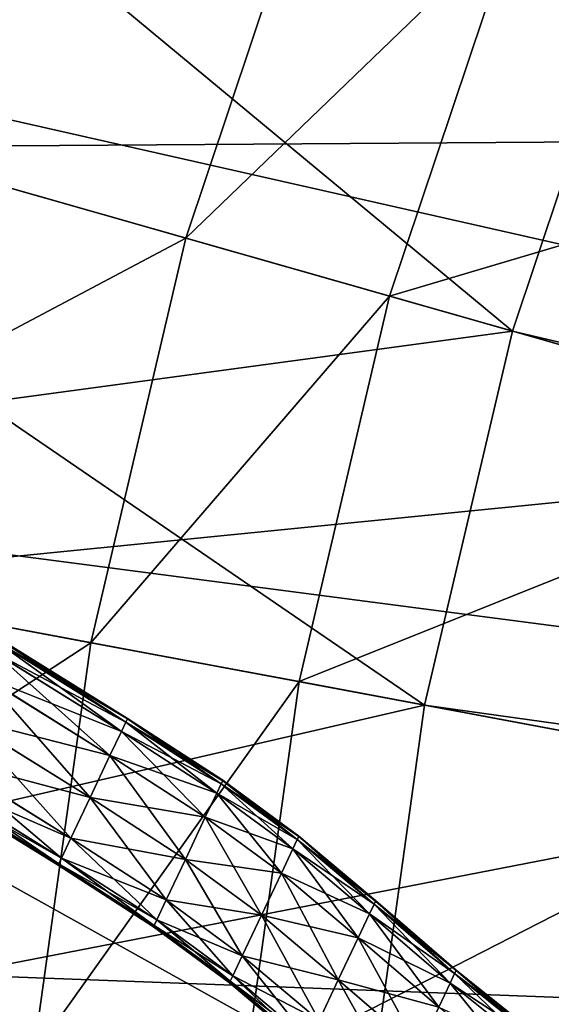
# Model space of a CAD drawing. Extents: x -1.37 to 1.48, y -1.41 to 1.44.
# Drawn here: x -0.74 to -0.64, y 0.1 to 0.27 of the extents above; entities that cross this region are included whole.
import ezdxf

# ---------------------------------------------------------------- set-up
doc = ezdxf.new("R2010")
doc.units = 0
doc.header["$MEASUREMENT"] = 0
doc.layers.get('0').update_dxf_attribs({"linetype": 'CONTINUOUS'})

msp = doc.modelspace()

# ---------------------------------------------------------------- linework, layer by layer
for points in [[(-0.83074, 0.56768, 0.05605), (-0.77618, 0.64733, 0.05605), (-0.25433, 0.25324, 0.05605)], [(-0.77618, 0.64733, 0.05605), (-0.23124, 0.28104, 0.05605), (-0.25433, 0.25324, 0.05605)], [(-0.87772, 0.48335, 0.05605), (-0.83074, 0.56768, 0.05605), (-0.27475, 0.22343, 0.05605)], [(-0.83074, 0.56768, 0.05605), (-0.25433, 0.25324, 0.05605), (-0.27475, 0.22343, 0.05605)], [(-0.91671, 0.39503, 0.05605), (-0.87772, 0.48335, 0.05605), (-0.29234, 0.19186, 0.05605)], [(-0.87772, 0.48335, 0.05605), (-0.27475, 0.22343, 0.05605), (-0.29234, 0.19186, 0.05605)], [(-0.94739, 0.3035, 0.05605), (-0.91671, 0.39503, 0.05605), (-0.30693, 0.1588, 0.05605)], [(-0.91671, 0.39503, 0.05605), (-0.29234, 0.19186, 0.05605), (-0.30693, 0.1588, 0.05605)], [(-0.6517, 0.21937, 0.39565), (-0.81709, 0.35644, 0.39565), (-0.84463, 0.27426, 0.39565)], [(-0.6517, 0.21937, 0.39565), (-0.63004, 0.28398, 0.39565), (-0.81709, 0.35644, 0.39565)], [(-0.7954, 0.26025, 0.08452), (-0.76936, 0.33795, 0.08452), (-0.68623, 0.30574, 0.08452)], [(-0.76658, 0.25205, 1.00929), (-0.74142, 0.32712, 1.00929), (-0.5514, 0.25351, 1.00929)], [(-0.74142, 0.32712, 1.00929), (-0.52702, 0.30872, 1.00929), (-0.5514, 0.25351, 1.00929)], [(-0.65117, 0.29216, 0.09822), (-0.53857, 0.31447, 0.09822), (-0.56343, 0.25817, 0.09822)], [(-0.65117, 0.29216, 0.09822), (-0.56343, 0.25817, 0.09822), (-0.53857, 0.31447, 0.09822)], [(-0.65117, 0.29216, 0.09822), (-0.56343, 0.25817, 0.09822), (-0.53857, 0.31447, 0.09822)], [(-0.65117, 0.29216, 0.0892), (-0.53857, 0.31447, 0.0892), (-0.56343, 0.25817, 0.0892)], [(-0.7954, 0.26025, 0.08452), (-0.68623, 0.30574, 0.08452), (-0.70965, 0.23585, 0.08452)], [(-0.70965, 0.23585, 0.08452), (-0.68623, 0.30574, 0.08452), (-0.65117, 0.29216, 0.08452)], [(-0.96949, 0.20952, 0.05605), (-0.94739, 0.3035, 0.05605), (-0.31842, 0.12454, 0.05605)], [(-0.94739, 0.3035, 0.05605), (-0.30693, 0.1588, 0.05605), (-0.31842, 0.12454, 0.05605)], [(-0.70965, 0.23585, 0.08452), (-0.65117, 0.29216, 0.08452), (-0.67349, 0.22556, 0.08452)], [(-0.67349, 0.22556, 0.08452), (-0.65117, 0.29216, 0.08452), (-0.65117, 0.29216, 0.09822)], [(-0.67349, 0.22556, 0.08452), (-0.65117, 0.29216, 0.09822), (-0.67349, 0.22556, 0.09822)], [(-0.67349, 0.22556, 0.09822), (-0.65117, 0.29216, 0.09822), (-0.56343, 0.25817, 0.09822)], [(-0.56343, 0.25817, 0.09822), (-0.65117, 0.29216, 0.09822), (-0.65117, 0.29216, 0.09822)], [(-0.56343, 0.25817, 0.09822), (-0.65117, 0.29216, 0.09822), (-0.56343, 0.25817, 0.09822)], [(-0.56343, 0.25817, 0.09822), (-0.65117, 0.29216, 0.09822), (-0.65117, 0.29216, 0.0892)], [(-0.56343, 0.25817, 0.09822), (-0.65117, 0.29216, 0.0892), (-0.56343, 0.25817, 0.0892)], [(-0.84683, 0.27489, 0.17653), (-0.63004, 0.28398, 0.17653), (-0.6517, 0.21937, 0.17653)], [(-0.6517, 0.21937, 0.17653), (-0.63004, 0.28398, 0.17653), (-0.17199, 0.10653, 0.17653)], [(-0.6517, 0.21937, 0.17653), (-0.63004, 0.28398, 0.17653), (-0.63004, 0.28398, 0.39565)], [(-0.6517, 0.21937, 0.17653), (-0.63004, 0.28398, 0.39565), (-0.6517, 0.21937, 0.39565)], [(-0.86672, 0.19031, 0.17653), (-0.84683, 0.27489, 0.17653), (-0.6517, 0.21937, 0.17653)], [(-0.6673, 0.15303, 0.39565), (-0.84463, 0.27426, 0.39565), (-0.86447, 0.18989, 0.39565)], [(-0.6673, 0.15303, 0.39565), (-0.6517, 0.21937, 0.39565), (-0.84463, 0.27426, 0.39565)], [(-0.81416, 0.18049, 0.08452), (-0.7954, 0.26025, 0.08452), (-0.70965, 0.23585, 0.08452)], [(-0.81416, 0.18049, 0.08452), (-0.70965, 0.23585, 0.08452), (-0.7954, 0.26025, 0.08452)], [(-0.81416, 0.18049, 0.08452), (-0.70965, 0.23585, 0.08452), (-0.7954, 0.26025, 0.08452)], [(-0.81416, 0.18049, 0.0755), (-0.7954, 0.26025, 0.0755), (-0.70965, 0.23585, 0.0755)], [(-0.7954, 0.26025, 0.08452), (-0.70965, 0.23585, 0.08452), (-0.70965, 0.23585, 0.08452)], [(-0.7954, 0.26025, 0.08452), (-0.70965, 0.23585, 0.08452), (-0.7954, 0.26025, 0.08452)], [(-0.7954, 0.26025, 0.08452), (-0.70965, 0.23585, 0.08452), (-0.70965, 0.23585, 0.0755)], [(-0.7954, 0.26025, 0.08452), (-0.70965, 0.23585, 0.0755), (-0.7954, 0.26025, 0.0755)], [(-0.67349, 0.22556, 0.09822), (-0.56343, 0.25817, 0.09822), (-0.58299, 0.19982, 0.09822)], [(-0.76658, 0.25205, 1.00929), (-0.5514, 0.25351, 1.00929), (-0.57058, 0.19629, 1.00929)], [(-0.78471, 0.17498, 1.00929), (-0.76658, 0.25205, 1.00929), (-0.57058, 0.19629, 1.00929)], [(-0.81416, 0.18049, 0.08452), (-0.70965, 0.23585, 0.08452), (-0.72653, 0.1641, 0.08452)], [(-0.81416, 0.18049, 0.08452), (-0.72653, 0.1641, 0.08452), (-0.70965, 0.23585, 0.08452)], [(-0.81416, 0.18049, 0.08452), (-0.72653, 0.1641, 0.08452), (-0.70965, 0.23585, 0.08452)], [(-0.81416, 0.18049, 0.0755), (-0.70965, 0.23585, 0.0755), (-0.72653, 0.1641, 0.0755)], [(-0.72653, 0.1641, 0.08452), (-0.70965, 0.23585, 0.08452), (-0.67349, 0.22556, 0.08452)], [(-0.70965, 0.23585, 0.08452), (-0.72653, 0.1641, 0.08452), (-0.72653, 0.1641, 0.08452)], [(-0.70965, 0.23585, 0.08452), (-0.72653, 0.1641, 0.08452), (-0.70965, 0.23585, 0.08452)], [(-0.70965, 0.23585, 0.08452), (-0.72653, 0.1641, 0.08452), (-0.72653, 0.1641, 0.0755)], [(-0.70965, 0.23585, 0.08452), (-0.72653, 0.1641, 0.0755), (-0.70965, 0.23585, 0.0755)], [(-0.72653, 0.1641, 0.08452), (-0.67349, 0.22556, 0.08452), (-0.68957, 0.1572, 0.08452)], [(-0.68957, 0.1572, 0.08452), (-0.67349, 0.22556, 0.08452), (-0.67349, 0.22556, 0.09822)], [(-0.68957, 0.1572, 0.08452), (-0.67349, 0.22556, 0.09822), (-0.68957, 0.1572, 0.09822)], [(-0.68957, 0.1572, 0.09822), (-0.67349, 0.22556, 0.09822), (-0.58299, 0.19982, 0.09822)], [(-0.68957, 0.1572, 0.09822), (-0.58299, 0.19982, 0.09822), (-0.67349, 0.22556, 0.09822)], [(-0.68957, 0.1572, 0.09822), (-0.67349, 0.22556, 0.09822), (-0.67349, 0.22556, 0.09822)], [(-0.68957, 0.1572, 0.09822), (-0.67349, 0.22556, 0.09822), (-0.68957, 0.1572, 0.09822)], [(-0.68957, 0.1572, 0.09822), (-0.58299, 0.19982, 0.09822), (-0.67349, 0.22556, 0.09822)], [(-0.68957, 0.1572, 0.0892), (-0.67349, 0.22556, 0.0892), (-0.58299, 0.19982, 0.0892)], [(-0.68957, 0.1572, 0.09822), (-0.67349, 0.22556, 0.09822), (-0.67349, 0.22556, 0.0892)], [(-0.68957, 0.1572, 0.09822), (-0.67349, 0.22556, 0.0892), (-0.68957, 0.1572, 0.0892)], [(-0.67349, 0.22556, 0.09822), (-0.58299, 0.19982, 0.09822), (-0.58299, 0.19982, 0.09822)], [(-0.67349, 0.22556, 0.09822), (-0.58299, 0.19982, 0.09822), (-0.67349, 0.22556, 0.09822)], [(-0.67349, 0.22556, 0.09822), (-0.58299, 0.19982, 0.09822), (-0.58299, 0.19982, 0.0892)], [(-0.67349, 0.22556, 0.09822), (-0.58299, 0.19982, 0.0892), (-0.67349, 0.22556, 0.0892)], [(-0.86672, 0.19031, 0.17653), (-0.6517, 0.21937, 0.17653), (-0.6673, 0.15303, 0.17653)], [(-0.6673, 0.15303, 0.17653), (-0.6517, 0.21937, 0.17653), (-0.17923, 0.08494, 0.17653)], [(-0.6673, 0.15303, 0.17653), (-0.6517, 0.21937, 0.17653), (-0.6517, 0.21937, 0.39565)], [(-0.6673, 0.15303, 0.17653), (-0.6517, 0.21937, 0.39565), (-0.6673, 0.15303, 0.39565)], [(-0.6517, 0.21937, 0.17653), (-0.17199, 0.10653, 0.17653), (-0.17923, 0.08494, 0.17653)], [(-0.98283, 0.11391, 0.05605), (-0.96949, 0.20952, 0.05605), (-0.32669, 0.08936, 0.05605)], [(-0.96949, 0.20952, 0.05605), (-0.31842, 0.12454, 0.05605), (-0.32669, 0.08936, 0.05605)], [(-0.68957, 0.1572, 0.09822), (-0.58299, 0.19982, 0.09822), (-0.59708, 0.13991, 0.09822)], [(-0.68957, 0.1572, 0.09822), (-0.59708, 0.13991, 0.09822), (-0.58299, 0.19982, 0.09822)], [(-0.68957, 0.1572, 0.09822), (-0.59708, 0.13991, 0.09822), (-0.58299, 0.19982, 0.09822)], [(-0.68957, 0.1572, 0.0892), (-0.58299, 0.19982, 0.0892), (-0.59708, 0.13991, 0.0892)], [(-0.78471, 0.17498, 1.00929), (-0.57058, 0.19629, 1.00929), (-0.5844, 0.13754, 1.00929)], [(-0.87873, 0.10426, 0.17653), (-0.86672, 0.19031, 0.17653), (-0.6673, 0.15303, 0.17653)], [(-0.67671, 0.08554, 0.39565), (-0.86447, 0.18989, 0.39565), (-0.87645, 0.10405, 0.39565)], [(-0.67671, 0.08554, 0.39565), (-0.6673, 0.15303, 0.39565), (-0.86447, 0.18989, 0.39565)], [(-0.82548, 0.09933, 0.08452), (-0.81416, 0.18049, 0.08452), (-0.72653, 0.1641, 0.08452)], [(-0.72653, 0.1641, 0.08452), (-0.81416, 0.18049, 0.08452), (-0.81416, 0.18049, 0.08452)], [(-0.72653, 0.1641, 0.08452), (-0.81416, 0.18049, 0.08452), (-0.72653, 0.1641, 0.08452)], [(-0.72653, 0.1641, 0.08452), (-0.81416, 0.18049, 0.08452), (-0.81416, 0.18049, 0.0755)], [(-0.72653, 0.1641, 0.08452), (-0.81416, 0.18049, 0.0755), (-0.72653, 0.1641, 0.0755)], [(-0.79565, 0.09656, 1.00929), (-0.78471, 0.17498, 1.00929), (-0.5844, 0.13754, 1.00929)], [(-0.74397, 0.16253, 1.02583), (-0.7203, 0.15003, 1.02488), (-0.74321, 0.16423, 1.02424)], [(-0.74344, 0.1644, 1.00346), (-0.7211, 0.14835, 1.00196), (-0.74362, 0.16238, 1.00161)], [(-0.7432, 0.16491, 1.00774), (-0.7203, 0.15003, 1.00373), (-0.74344, 0.1644, 1.00346)], [(-0.74344, 0.1644, 1.00346), (-0.7203, 0.15003, 1.00373), (-0.7211, 0.14835, 1.00196)], [(-0.74321, 0.16423, 1.02424), (-0.72004, 0.15057, 1.02098), (-0.74301, 0.16481, 1.02057)], [(-0.74321, 0.16423, 1.02424), (-0.7203, 0.15003, 1.02488), (-0.72004, 0.15057, 1.02098)], [(-0.74311, 0.16495, 1.01203), (-0.72004, 0.15057, 1.0078), (-0.7432, 0.16491, 1.00774)], [(-0.7432, 0.16491, 1.00774), (-0.72004, 0.15057, 1.0078), (-0.7203, 0.15003, 1.00373)], [(-0.74309, 0.16494, 1.01445), (-0.72, 0.15065, 1.01204), (-0.74311, 0.16495, 1.01203)], [(-0.74311, 0.16495, 1.01203), (-0.72, 0.15065, 1.01204), (-0.72004, 0.15057, 1.0078)], [(-0.74305, 0.16492, 1.01673), (-0.72, 0.15065, 1.01451), (-0.74309, 0.16494, 1.01445)], [(-0.74309, 0.16494, 1.01445), (-0.72, 0.15065, 1.01451), (-0.72, 0.15065, 1.01204)], [(-0.74305, 0.16492, 1.01673), (-0.72, 0.15065, 1.01691), (-0.72, 0.15065, 1.01451)], [(-0.74301, 0.16481, 1.02057), (-0.72, 0.15065, 1.01691), (-0.74305, 0.16492, 1.01673)], [(-0.74301, 0.16481, 1.02057), (-0.72004, 0.15057, 1.02098), (-0.72, 0.15065, 1.01691)], [(-0.82548, 0.09933, 0.08452), (-0.72653, 0.1641, 0.08452), (-0.73671, 0.0911, 0.08452)], [(-0.74599, 0.15827, 1.02606), (-0.7211, 0.14835, 1.02658), (-0.74397, 0.16253, 1.02583)], [(-0.74362, 0.16238, 1.00161), (-0.72312, 0.14408, 1.00171), (-0.74548, 0.15803, 1.00135)], [(-0.74397, 0.16253, 1.02583), (-0.7211, 0.14835, 1.02658), (-0.7203, 0.15003, 1.02488)], [(-0.74362, 0.16238, 1.00161), (-0.7211, 0.14835, 1.00196), (-0.72312, 0.14408, 1.00171)], [(-0.73671, 0.0911, 0.08452), (-0.72653, 0.1641, 0.08452), (-0.68957, 0.1572, 0.08452)], [(-0.74953, 0.15081, 1.02606), (-0.72312, 0.14408, 1.02682), (-0.74599, 0.15827, 1.02606)], [(-0.74548, 0.15803, 1.00135), (-0.72666, 0.13662, 1.00171), (-0.74902, 0.15056, 1.00135)], [(-0.74599, 0.15827, 1.02606), (-0.72312, 0.14408, 1.02682), (-0.7211, 0.14835, 1.02658)], [(-0.74548, 0.15803, 1.00135), (-0.72312, 0.14408, 1.00171), (-0.72666, 0.13662, 1.00171)], [(-0.73671, 0.0911, 0.08452), (-0.68957, 0.1572, 0.08452), (-0.69927, 0.08763, 0.08452)], [(-0.69927, 0.08763, 0.08452), (-0.68957, 0.1572, 0.08452), (-0.68957, 0.1572, 0.09822)], [(-0.69927, 0.08763, 0.08452), (-0.68957, 0.1572, 0.09822), (-0.69927, 0.08763, 0.09822)], [(-0.69927, 0.08763, 0.09822), (-0.68957, 0.1572, 0.09822), (-0.59708, 0.13991, 0.09822)], [(-0.59708, 0.13991, 0.09822), (-0.68957, 0.1572, 0.09822), (-0.68957, 0.1572, 0.09822)], [(-0.59708, 0.13991, 0.09822), (-0.68957, 0.1572, 0.09822), (-0.59708, 0.13991, 0.09822)], [(-0.59708, 0.13991, 0.09822), (-0.68957, 0.1572, 0.09822), (-0.68957, 0.1572, 0.0892)], [(-0.59708, 0.13991, 0.09822), (-0.68957, 0.1572, 0.0892), (-0.59708, 0.13991, 0.0892)], [(-0.87873, 0.10426, 0.17653), (-0.6673, 0.15303, 0.17653), (-0.67671, 0.08554, 0.17653)], [(-0.67671, 0.08554, 0.17653), (-0.6673, 0.15303, 0.17653), (-0.18444, 0.06277, 0.17653)], [(-0.67671, 0.08554, 0.17653), (-0.6673, 0.15303, 0.17653), (-0.6673, 0.15303, 0.39565)], [(-0.67671, 0.08554, 0.17653), (-0.6673, 0.15303, 0.39565), (-0.67671, 0.08554, 0.39565)], [(-0.6673, 0.15303, 0.17653), (-0.17923, 0.08494, 0.17653), (-0.18444, 0.06277, 0.17653)], [(-0.75294, 0.14361, 1.02606), (-0.72666, 0.13662, 1.02682), (-0.74953, 0.15081, 1.02606)], [(-0.74902, 0.15056, 1.00135), (-0.73007, 0.12943, 1.00171), (-0.75243, 0.14337, 1.00135)], [(-0.74953, 0.15081, 1.02606), (-0.72666, 0.13662, 1.02682), (-0.72312, 0.14408, 1.02682)], [(-0.74902, 0.15056, 1.00135), (-0.72666, 0.13662, 1.00171), (-0.73007, 0.12943, 1.00171)], [(-0.72004, 0.15057, 1.0078), (-0.70338, 0.13908, 1.00373), (-0.7203, 0.15003, 1.00373)], [(-0.7203, 0.15003, 1.02488), (-0.70312, 0.13963, 1.02203), (-0.72004, 0.15057, 1.02098)], [(-0.72, 0.15065, 1.01204), (-0.70312, 0.13963, 1.0078), (-0.72004, 0.15057, 1.0078)], [(-0.72004, 0.15057, 1.02098), (-0.70308, 0.13971, 1.01736), (-0.72, 0.15065, 1.01691)], [(-0.72004, 0.15057, 1.0078), (-0.70312, 0.13963, 1.0078), (-0.70338, 0.13908, 1.00373)], [(-0.72004, 0.15057, 1.02098), (-0.70312, 0.13963, 1.02203), (-0.70308, 0.13971, 1.01736)], [(-0.72, 0.15065, 1.01691), (-0.70308, 0.13971, 1.01736), (-0.70308, 0.13971, 1.01464)], [(-0.72, 0.15065, 1.01691), (-0.70308, 0.13971, 1.01464), (-0.72, 0.15065, 1.01451)], [(-0.72, 0.15065, 1.01451), (-0.70308, 0.13971, 1.01464), (-0.70308, 0.13971, 1.01207)], [(-0.72, 0.15065, 1.01451), (-0.70308, 0.13971, 1.01207), (-0.72, 0.15065, 1.01204)], [(-0.72, 0.15065, 1.01204), (-0.70308, 0.13971, 1.01207), (-0.70312, 0.13963, 1.0078)], [(-0.7211, 0.14835, 1.02658), (-0.70338, 0.13908, 1.0265), (-0.7203, 0.15003, 1.02488)], [(-0.7203, 0.15003, 1.00373), (-0.70417, 0.1374, 1.00196), (-0.7211, 0.14835, 1.00196)], [(-0.7203, 0.15003, 1.00373), (-0.70338, 0.13908, 1.00373), (-0.70417, 0.1374, 1.00196)], [(-0.7203, 0.15003, 1.02488), (-0.70338, 0.13908, 1.0265), (-0.70312, 0.13963, 1.02203)], [(-0.72312, 0.14408, 1.02682), (-0.70417, 0.1374, 1.02844), (-0.7211, 0.14835, 1.02658)], [(-0.7211, 0.14835, 1.00196), (-0.7062, 0.13314, 1.00171), (-0.72312, 0.14408, 1.00171)], [(-0.7211, 0.14835, 1.02658), (-0.70417, 0.1374, 1.02844), (-0.70338, 0.13908, 1.0265)], [(-0.7211, 0.14835, 1.00196), (-0.70417, 0.1374, 1.00196), (-0.7062, 0.13314, 1.00171)], [(-0.75463, 0.14006, 1.02583), (-0.73007, 0.12943, 1.02682), (-0.75294, 0.14361, 1.02606)], [(-0.75243, 0.14337, 1.00135), (-0.73175, 0.12588, 1.00196), (-0.75428, 0.1399, 1.00161)], [(-0.75294, 0.14361, 1.02606), (-0.73007, 0.12943, 1.02682), (-0.72666, 0.13662, 1.02682)], [(-0.75243, 0.14337, 1.00135), (-0.73007, 0.12943, 1.00171), (-0.73175, 0.12588, 1.00196)], [(-0.72666, 0.13662, 1.02682), (-0.7062, 0.13314, 1.02872), (-0.72312, 0.14408, 1.02682)], [(-0.72312, 0.14408, 1.00171), (-0.70973, 0.12568, 1.00171), (-0.72666, 0.13662, 1.00171)], [(-0.72312, 0.14408, 1.02682), (-0.7062, 0.13314, 1.02872), (-0.70417, 0.1374, 1.02844)], [(-0.72312, 0.14408, 1.00171), (-0.7062, 0.13314, 1.00171), (-0.70973, 0.12568, 1.00171)], [(-0.75428, 0.1399, 1.00161), (-0.73222, 0.12491, 1.00373), (-0.75537, 0.13925, 1.00346)], [(-0.75512, 0.13911, 1.02424), (-0.73175, 0.12588, 1.02658), (-0.75463, 0.14006, 1.02583)], [(-0.75463, 0.14006, 1.02583), (-0.73175, 0.12588, 1.02658), (-0.73007, 0.12943, 1.02682)], [(-0.75428, 0.1399, 1.00161), (-0.73175, 0.12588, 1.00196), (-0.73222, 0.12491, 1.00373)], [(-0.70308, 0.13971, 1.01207), (-0.68962, 0.12975, 1.00781), (-0.70312, 0.13963, 1.0078)], [(-0.70312, 0.13963, 1.02203), (-0.68959, 0.12982, 1.01805), (-0.70308, 0.13971, 1.01736)], [(-0.70308, 0.13971, 1.01736), (-0.68959, 0.12982, 1.01805), (-0.68959, 0.12982, 1.01485)], [(-0.70308, 0.13971, 1.01736), (-0.68959, 0.12982, 1.01485), (-0.70308, 0.13971, 1.01464)], [(-0.70308, 0.13971, 1.01464), (-0.68959, 0.12982, 1.01485), (-0.68959, 0.12982, 1.01213)], [(-0.70308, 0.13971, 1.01464), (-0.68959, 0.12982, 1.01213), (-0.70308, 0.13971, 1.01207)], [(-0.70308, 0.13971, 1.01207), (-0.68959, 0.12982, 1.01213), (-0.68962, 0.12975, 1.00781)], [(-0.69927, 0.08763, 0.09822), (-0.59708, 0.13991, 0.09822), (-0.60559, 0.07895, 0.09822)], [(-0.75537, 0.13925, 1.00346), (-0.73233, 0.12467, 1.0078), (-0.7555, 0.139, 1.00774)], [(-0.7555, 0.139, 1.00774), (-0.73233, 0.12467, 1.0078), (-0.73234, 0.12463, 1.01204)], [(-0.7555, 0.139, 1.00774), (-0.73234, 0.12463, 1.01204), (-0.75545, 0.13893, 1.01203)], [(-0.75545, 0.13893, 1.01203), (-0.73234, 0.12463, 1.01204), (-0.73234, 0.12463, 1.01451)], [(-0.75545, 0.13893, 1.01203), (-0.73234, 0.12463, 1.01451), (-0.75543, 0.13892, 1.01445)], [(-0.75543, 0.13892, 1.01445), (-0.73234, 0.12463, 1.01451), (-0.73234, 0.12463, 1.01691)], [(-0.75543, 0.13892, 1.01445), (-0.73234, 0.12463, 1.01691), (-0.75539, 0.1389, 1.01673)], [(-0.75539, 0.1389, 1.01673), (-0.73234, 0.12463, 1.01691), (-0.73233, 0.12467, 1.02098)], [(-0.75539, 0.1389, 1.01673), (-0.73233, 0.12467, 1.02098), (-0.7553, 0.1389, 1.02057)], [(-0.75537, 0.13925, 1.00346), (-0.73222, 0.12491, 1.00373), (-0.73233, 0.12467, 1.0078)], [(-0.7553, 0.1389, 1.02057), (-0.73222, 0.12491, 1.02488), (-0.75512, 0.13911, 1.02424)], [(-0.7553, 0.1389, 1.02057), (-0.73233, 0.12467, 1.02098), (-0.73222, 0.12491, 1.02488)], [(-0.75512, 0.13911, 1.02424), (-0.73222, 0.12491, 1.02488), (-0.73175, 0.12588, 1.02658)], [(-0.70417, 0.1374, 1.02844), (-0.68988, 0.1292, 1.02898), (-0.70338, 0.13908, 1.0265)], [(-0.70338, 0.13908, 1.00373), (-0.69068, 0.12752, 1.00196), (-0.70417, 0.1374, 1.00196)], [(-0.70312, 0.13963, 1.0078), (-0.68988, 0.1292, 1.00373), (-0.70338, 0.13908, 1.00373)], [(-0.70338, 0.13908, 1.0265), (-0.68962, 0.12975, 1.02363), (-0.70312, 0.13963, 1.02203)], [(-0.70338, 0.13908, 1.00373), (-0.68988, 0.1292, 1.00373), (-0.69068, 0.12752, 1.00196)], [(-0.70338, 0.13908, 1.0265), (-0.68988, 0.1292, 1.02898), (-0.68962, 0.12975, 1.02363)], [(-0.70312, 0.13963, 1.0078), (-0.68962, 0.12975, 1.00781), (-0.68988, 0.1292, 1.00373)], [(-0.70312, 0.13963, 1.02203), (-0.68962, 0.12975, 1.02363), (-0.68959, 0.12982, 1.01805)], [(-0.79565, 0.09656, 1.00929), (-0.5844, 0.13754, 1.00929), (-0.59274, 0.07776, 1.00929)], [(-0.73007, 0.12943, 1.02682), (-0.70973, 0.12568, 1.02872), (-0.72666, 0.13662, 1.02682)], [(-0.72666, 0.13662, 1.00171), (-0.71315, 0.11849, 1.00171), (-0.73007, 0.12943, 1.00171)], [(-0.72666, 0.13662, 1.02682), (-0.70973, 0.12568, 1.02872), (-0.7062, 0.13314, 1.02872)], [(-0.72666, 0.13662, 1.00171), (-0.70973, 0.12568, 1.00171), (-0.71315, 0.11849, 1.00171)], [(-0.7062, 0.13314, 1.02872), (-0.69068, 0.12752, 1.0313), (-0.70417, 0.1374, 1.02844)], [(-0.70417, 0.1374, 1.00196), (-0.6927, 0.12326, 1.00171), (-0.7062, 0.13314, 1.00171)], [(-0.70417, 0.1374, 1.02844), (-0.69068, 0.12752, 1.0313), (-0.68988, 0.1292, 1.02898)], [(-0.70417, 0.1374, 1.00196), (-0.69068, 0.12752, 1.00196), (-0.6927, 0.12326, 1.00171)], [(-0.70973, 0.12568, 1.02872), (-0.6927, 0.12326, 1.03163), (-0.7062, 0.13314, 1.02872)], [(-0.7062, 0.13314, 1.00171), (-0.69624, 0.1158, 1.00171), (-0.70973, 0.12568, 1.00171)], [(-0.7062, 0.13314, 1.02872), (-0.6927, 0.12326, 1.03163), (-0.69068, 0.12752, 1.0313)], [(-0.7062, 0.13314, 1.00171), (-0.6927, 0.12326, 1.00171), (-0.69624, 0.1158, 1.00171)], [(-0.73007, 0.12943, 1.00171), (-0.71483, 0.11493, 1.00196), (-0.73175, 0.12588, 1.00196)], [(-0.73175, 0.12588, 1.02658), (-0.71315, 0.11849, 1.02872), (-0.73007, 0.12943, 1.02682)], [(-0.73007, 0.12943, 1.00171), (-0.71315, 0.11849, 1.00171), (-0.71483, 0.11493, 1.00196)], [(-0.73007, 0.12943, 1.02682), (-0.71315, 0.11849, 1.02872), (-0.70973, 0.12568, 1.02872)], [(-0.68962, 0.12975, 1.00781), (-0.67625, 0.11771, 1.00373), (-0.68988, 0.1292, 1.00373)], [(-0.68988, 0.1292, 1.02898), (-0.67599, 0.11825, 1.02563), (-0.68962, 0.12975, 1.02363)], [(-0.68959, 0.12982, 1.01213), (-0.67599, 0.11825, 1.00782), (-0.68962, 0.12975, 1.00781)], [(-0.68962, 0.12975, 1.02363), (-0.67595, 0.11833, 1.01891), (-0.68959, 0.12982, 1.01805)], [(-0.68962, 0.12975, 1.00781), (-0.67599, 0.11825, 1.00782), (-0.67625, 0.11771, 1.00373)], [(-0.68962, 0.12975, 1.02363), (-0.67599, 0.11825, 1.02563), (-0.67595, 0.11833, 1.01891)], [(-0.68959, 0.12982, 1.01213), (-0.67595, 0.11833, 1.01219), (-0.67599, 0.11825, 1.00782)], [(-0.68959, 0.12982, 1.01805), (-0.67595, 0.11833, 1.01891), (-0.67595, 0.11833, 1.01511)], [(-0.68959, 0.12982, 1.01805), (-0.67595, 0.11833, 1.01511), (-0.68959, 0.12982, 1.01485)], [(-0.68959, 0.12982, 1.01485), (-0.67595, 0.11833, 1.01511), (-0.67595, 0.11833, 1.01219)], [(-0.68959, 0.12982, 1.01485), (-0.67595, 0.11833, 1.01219), (-0.68959, 0.12982, 1.01213)], [(-0.6927, 0.12326, 1.03163), (-0.67705, 0.11602, 1.03485), (-0.69068, 0.12752, 1.0313)], [(-0.69068, 0.12752, 1.00196), (-0.67907, 0.11176, 1.00171), (-0.6927, 0.12326, 1.00171)], [(-0.69068, 0.12752, 1.0313), (-0.67625, 0.11771, 1.03206), (-0.68988, 0.1292, 1.02898)], [(-0.68988, 0.1292, 1.00373), (-0.67705, 0.11602, 1.00196), (-0.69068, 0.12752, 1.00196)], [(-0.69068, 0.12752, 1.0313), (-0.67705, 0.11602, 1.03485), (-0.67625, 0.11771, 1.03206)], [(-0.69068, 0.12752, 1.00196), (-0.67705, 0.11602, 1.00196), (-0.67907, 0.11176, 1.00171)], [(-0.68988, 0.1292, 1.00373), (-0.67625, 0.11771, 1.00373), (-0.67705, 0.11602, 1.00196)], [(-0.68988, 0.1292, 1.02898), (-0.67625, 0.11771, 1.03206), (-0.67599, 0.11825, 1.02563)], [(-0.73175, 0.12588, 1.00196), (-0.71529, 0.11396, 1.00373), (-0.73222, 0.12491, 1.00373)], [(-0.73222, 0.12491, 1.02488), (-0.71483, 0.11493, 1.02844), (-0.73175, 0.12588, 1.02658)], [(-0.73175, 0.12588, 1.00196), (-0.71483, 0.11493, 1.00196), (-0.71529, 0.11396, 1.00373)], [(-0.73175, 0.12588, 1.02658), (-0.71483, 0.11493, 1.02844), (-0.71315, 0.11849, 1.02872)], [(-0.73233, 0.12467, 1.0078), (-0.71542, 0.11369, 1.01207), (-0.73234, 0.12463, 1.01204)], [(-0.73234, 0.12463, 1.01691), (-0.71541, 0.11373, 1.02203), (-0.73233, 0.12467, 1.02098)], [(-0.73234, 0.12463, 1.01691), (-0.71542, 0.11369, 1.01736), (-0.71541, 0.11373, 1.02203)], [(-0.73234, 0.12463, 1.01204), (-0.71542, 0.11369, 1.01207), (-0.71542, 0.11369, 1.01464)], [(-0.73234, 0.12463, 1.01204), (-0.71542, 0.11369, 1.01464), (-0.73234, 0.12463, 1.01451)], [(-0.73234, 0.12463, 1.01451), (-0.71542, 0.11369, 1.01464), (-0.71542, 0.11369, 1.01736)], [(-0.73234, 0.12463, 1.01451), (-0.71542, 0.11369, 1.01736), (-0.73234, 0.12463, 1.01691)], [(-0.73222, 0.12491, 1.00373), (-0.71541, 0.11373, 1.0078), (-0.73233, 0.12467, 1.0078)], [(-0.73233, 0.12467, 1.02098), (-0.71529, 0.11396, 1.0265), (-0.73222, 0.12491, 1.02488)], [(-0.73233, 0.12467, 1.0078), (-0.71541, 0.11373, 1.0078), (-0.71542, 0.11369, 1.01207)], [(-0.73233, 0.12467, 1.02098), (-0.71541, 0.11373, 1.02203), (-0.71529, 0.11396, 1.0265)], [(-0.73222, 0.12491, 1.00373), (-0.71529, 0.11396, 1.00373), (-0.71541, 0.11373, 1.0078)], [(-0.73222, 0.12491, 1.02488), (-0.71529, 0.11396, 1.0265), (-0.71483, 0.11493, 1.02844)], [(-0.71315, 0.11849, 1.02872), (-0.69624, 0.1158, 1.03163), (-0.70973, 0.12568, 1.02872)], [(-0.70973, 0.12568, 1.00171), (-0.69966, 0.1086, 1.00171), (-0.71315, 0.11849, 1.00171)], [(-0.70973, 0.12568, 1.02872), (-0.69624, 0.1158, 1.03163), (-0.6927, 0.12326, 1.03163)], [(-0.70973, 0.12568, 1.00171), (-0.69624, 0.1158, 1.00171), (-0.69966, 0.1086, 1.00171)], [(-0.69624, 0.1158, 1.03163), (-0.67907, 0.11176, 1.03525), (-0.6927, 0.12326, 1.03163)], [(-0.6927, 0.12326, 1.00171), (-0.68261, 0.1043, 1.00171), (-0.69624, 0.1158, 1.00171)], [(-0.6927, 0.12326, 1.03163), (-0.67907, 0.11176, 1.03525), (-0.67705, 0.11602, 1.03485)], [(-0.6927, 0.12326, 1.00171), (-0.67907, 0.11176, 1.00171), (-0.68261, 0.1043, 1.00171)], [(-0.71315, 0.11849, 1.00171), (-0.70134, 0.10505, 1.00196), (-0.71483, 0.11493, 1.00196)], [(-0.71483, 0.11493, 1.02844), (-0.69966, 0.1086, 1.03163), (-0.71315, 0.11849, 1.02872)], [(-0.71315, 0.11849, 1.00171), (-0.69966, 0.1086, 1.00171), (-0.70134, 0.10505, 1.00196)], [(-0.71315, 0.11849, 1.02872), (-0.69966, 0.1086, 1.03163), (-0.69624, 0.1158, 1.03163)], [(-0.67705, 0.11602, 1.03485), (-0.66196, 0.10541, 1.03545), (-0.67625, 0.11771, 1.03206)], [(-0.67625, 0.11771, 1.00373), (-0.66275, 0.10373, 1.00196), (-0.67705, 0.11602, 1.00196)], [(-0.67599, 0.11825, 1.00782), (-0.66196, 0.10541, 1.00373), (-0.67625, 0.11771, 1.00373)], [(-0.67625, 0.11771, 1.03206), (-0.6617, 0.10595, 1.02782), (-0.67599, 0.11825, 1.02563)], [(-0.67625, 0.11771, 1.00373), (-0.66196, 0.10541, 1.00373), (-0.66275, 0.10373, 1.00196)], [(-0.67625, 0.11771, 1.03206), (-0.66196, 0.10541, 1.03545), (-0.6617, 0.10595, 1.02782)], [(-0.67595, 0.11833, 1.01219), (-0.6617, 0.10595, 1.00783), (-0.67599, 0.11825, 1.00782)], [(-0.67599, 0.11825, 1.02563), (-0.66166, 0.10603, 1.01986), (-0.67595, 0.11833, 1.01891)], [(-0.67599, 0.11825, 1.00782), (-0.6617, 0.10595, 1.00783), (-0.66196, 0.10541, 1.00373)], [(-0.67599, 0.11825, 1.02563), (-0.6617, 0.10595, 1.02782), (-0.66166, 0.10603, 1.01986)], [(-0.67595, 0.11833, 1.01219), (-0.66166, 0.10603, 1.01226), (-0.6617, 0.10595, 1.00783)], [(-0.67595, 0.11833, 1.01891), (-0.66166, 0.10603, 1.01986), (-0.66166, 0.10603, 1.0154)], [(-0.67595, 0.11833, 1.01891), (-0.66166, 0.10603, 1.0154), (-0.67595, 0.11833, 1.01511)], [(-0.67595, 0.11833, 1.01511), (-0.66166, 0.10603, 1.0154), (-0.66166, 0.10603, 1.01226)], [(-0.67595, 0.11833, 1.01511), (-0.66166, 0.10603, 1.01226), (-0.67595, 0.11833, 1.01219)], [(-0.69966, 0.1086, 1.03163), (-0.68261, 0.1043, 1.03525), (-0.69624, 0.1158, 1.03163)], [(-0.69624, 0.1158, 1.00171), (-0.68602, 0.09711, 1.00171), (-0.69966, 0.1086, 1.00171)], [(-0.69624, 0.1158, 1.03163), (-0.68261, 0.1043, 1.03525), (-0.67907, 0.11176, 1.03525)], [(-0.69624, 0.1158, 1.00171), (-0.68261, 0.1043, 1.00171), (-0.68602, 0.09711, 1.00171)], [(-0.67907, 0.11176, 1.03525), (-0.66275, 0.10373, 1.03876), (-0.67705, 0.11602, 1.03485)], [(-0.67705, 0.11602, 1.00196), (-0.66478, 0.09946, 1.00171), (-0.67907, 0.11176, 1.00171)], [(-0.67705, 0.11602, 1.03485), (-0.66275, 0.10373, 1.03876), (-0.66196, 0.10541, 1.03545)], [(-0.67705, 0.11602, 1.00196), (-0.66275, 0.10373, 1.00196), (-0.66478, 0.09946, 1.00171)], [(-0.98729, 0.01747, 0.05605), (-0.98283, 0.11391, 0.05605), (-0.33168, 0.05357, 0.05605)], [(-0.98283, 0.11391, 0.05605), (-0.32669, 0.08936, 0.05605), (-0.33168, 0.05357, 0.05605)], [(-0.71541, 0.11373, 1.0078), (-0.70193, 0.10381, 1.01213), (-0.71542, 0.11369, 1.01207)], [(-0.71542, 0.11369, 1.01736), (-0.70191, 0.10384, 1.02363), (-0.71541, 0.11373, 1.02203)], [(-0.71542, 0.11369, 1.01736), (-0.70193, 0.10381, 1.01805), (-0.70191, 0.10384, 1.02363)], [(-0.71542, 0.11369, 1.01207), (-0.70193, 0.10381, 1.01213), (-0.70193, 0.10381, 1.01485)], [(-0.71542, 0.11369, 1.01207), (-0.70193, 0.10381, 1.01485), (-0.71542, 0.11369, 1.01464)], [(-0.71542, 0.11369, 1.01464), (-0.70193, 0.10381, 1.01485), (-0.70193, 0.10381, 1.01805)], [(-0.71542, 0.11369, 1.01464), (-0.70193, 0.10381, 1.01805), (-0.71542, 0.11369, 1.01736)], [(-0.71529, 0.11396, 1.00373), (-0.70191, 0.10384, 1.00781), (-0.71541, 0.11373, 1.0078)], [(-0.71541, 0.11373, 1.02203), (-0.7018, 0.10408, 1.02898), (-0.71529, 0.11396, 1.0265)], [(-0.71541, 0.11373, 1.0078), (-0.70191, 0.10384, 1.00781), (-0.70193, 0.10381, 1.01213)], [(-0.71541, 0.11373, 1.02203), (-0.70191, 0.10384, 1.02363), (-0.7018, 0.10408, 1.02898)], [(-0.71483, 0.11493, 1.00196), (-0.7018, 0.10408, 1.00373), (-0.71529, 0.11396, 1.00373)], [(-0.71529, 0.11396, 1.0265), (-0.70134, 0.10505, 1.0313), (-0.71483, 0.11493, 1.02844)], [(-0.71529, 0.11396, 1.00373), (-0.7018, 0.10408, 1.00373), (-0.70191, 0.10384, 1.00781)], [(-0.71529, 0.11396, 1.0265), (-0.7018, 0.10408, 1.02898), (-0.70134, 0.10505, 1.0313)], [(-0.71483, 0.11493, 1.00196), (-0.70134, 0.10505, 1.00196), (-0.7018, 0.10408, 1.00373)], [(-0.71483, 0.11493, 1.02844), (-0.70134, 0.10505, 1.0313), (-0.69966, 0.1086, 1.03163)], [(-0.68261, 0.1043, 1.03525), (-0.66478, 0.09946, 1.03923), (-0.67907, 0.11176, 1.03525)], [(-0.67907, 0.11176, 1.00171), (-0.66832, 0.092, 1.00171), (-0.68261, 0.1043, 1.00171)], [(-0.67907, 0.11176, 1.03525), (-0.66478, 0.09946, 1.03923), (-0.66275, 0.10373, 1.03876)], [(-0.67907, 0.11176, 1.00171), (-0.66478, 0.09946, 1.00171), (-0.66832, 0.092, 1.00171)], [(-0.69966, 0.1086, 1.00171), (-0.68771, 0.09356, 1.00196), (-0.70134, 0.10505, 1.00196)], [(-0.70134, 0.10505, 1.0313), (-0.68602, 0.09711, 1.03525), (-0.69966, 0.1086, 1.03163)], [(-0.69966, 0.1086, 1.00171), (-0.68602, 0.09711, 1.00171), (-0.68771, 0.09356, 1.00196)], [(-0.69966, 0.1086, 1.03163), (-0.68602, 0.09711, 1.03525), (-0.68261, 0.1043, 1.03525)], [(-0.70134, 0.10505, 1.00196), (-0.68817, 0.09259, 1.00373), (-0.7018, 0.10408, 1.00373)], [(-0.7018, 0.10408, 1.02898), (-0.68771, 0.09356, 1.03485), (-0.70134, 0.10505, 1.0313)], [(-0.70134, 0.10505, 1.00196), (-0.68771, 0.09356, 1.00196), (-0.68817, 0.09259, 1.00373)], [(-0.70134, 0.10505, 1.0313), (-0.68771, 0.09356, 1.03485), (-0.68602, 0.09711, 1.03525)], [(-0.66275, 0.10373, 1.03876), (-0.64658, 0.09311, 1.03885), (-0.66196, 0.10541, 1.03545)], [(-0.66196, 0.10541, 1.00373), (-0.64736, 0.09143, 1.00197), (-0.66275, 0.10373, 1.00196)], [(-0.6617, 0.10595, 1.00783), (-0.64658, 0.09311, 1.00376), (-0.66196, 0.10541, 1.00373)], [(-0.66196, 0.10541, 1.03545), (-0.64633, 0.09366, 1.0301), (-0.6617, 0.10595, 1.02782)], [(-0.66196, 0.10541, 1.00373), (-0.64658, 0.09311, 1.00376), (-0.64736, 0.09143, 1.00197)], [(-0.66196, 0.10541, 1.03545), (-0.64658, 0.09311, 1.03885), (-0.64633, 0.09366, 1.0301)], [(-0.66166, 0.10603, 1.01226), (-0.64633, 0.09366, 1.00794), (-0.6617, 0.10595, 1.00783)], [(-0.6617, 0.10595, 1.02782), (-0.64629, 0.09374, 1.02096), (-0.66166, 0.10603, 1.01986)], [(-0.6617, 0.10595, 1.00783), (-0.64633, 0.09366, 1.00794), (-0.64658, 0.09311, 1.00376)], [(-0.6617, 0.10595, 1.02782), (-0.64633, 0.09366, 1.0301), (-0.64629, 0.09374, 1.02096)], [(-0.66166, 0.10603, 1.01986), (-0.64629, 0.09374, 1.02096), (-0.64629, 0.09374, 1.01587)], [(-0.66166, 0.10603, 1.01986), (-0.64629, 0.09374, 1.01587), (-0.66166, 0.10603, 1.0154)], [(-0.66166, 0.10603, 1.0154), (-0.64629, 0.09374, 1.01587), (-0.64629, 0.09374, 1.0125)], [(-0.66166, 0.10603, 1.0154), (-0.64629, 0.09374, 1.0125), (-0.66166, 0.10603, 1.01226)], [(-0.66166, 0.10603, 1.01226), (-0.64629, 0.09374, 1.0125), (-0.64633, 0.09366, 1.00794)], [(-0.88274, 0.01747, 0.17653), (-0.87873, 0.10426, 0.17653), (-0.67671, 0.08554, 0.17653)], [(-0.67986, 0.01747, 0.39565), (-0.87645, 0.10405, 0.39565), (-0.88045, 0.01747, 0.39565)], [(-0.67986, 0.01747, 0.39565), (-0.67671, 0.08554, 0.39565), (-0.87645, 0.10405, 0.39565)], [(-0.70193, 0.10381, 1.01805), (-0.68828, 0.09235, 1.02563), (-0.70191, 0.10384, 1.02363)], [(-0.70191, 0.10384, 1.00781), (-0.6883, 0.09231, 1.01219), (-0.70193, 0.10381, 1.01213)], [(-0.70193, 0.10381, 1.01805), (-0.6883, 0.09231, 1.01891), (-0.68828, 0.09235, 1.02563)], [(-0.70193, 0.10381, 1.01213), (-0.6883, 0.09231, 1.01219), (-0.6883, 0.09231, 1.01511)], [(-0.70193, 0.10381, 1.01213), (-0.6883, 0.09231, 1.01511), (-0.70193, 0.10381, 1.01485)], [(-0.70193, 0.10381, 1.01485), (-0.6883, 0.09231, 1.01511), (-0.6883, 0.09231, 1.01891)], [(-0.70193, 0.10381, 1.01485), (-0.6883, 0.09231, 1.01891), (-0.70193, 0.10381, 1.01805)], [(-0.70191, 0.10384, 1.02363), (-0.68817, 0.09259, 1.03206), (-0.7018, 0.10408, 1.02898)], [(-0.7018, 0.10408, 1.00373), (-0.68828, 0.09235, 1.00782), (-0.70191, 0.10384, 1.00781)], [(-0.70191, 0.10384, 1.02363), (-0.68828, 0.09235, 1.02563), (-0.68817, 0.09259, 1.03206)], [(-0.70191, 0.10384, 1.00781), (-0.68828, 0.09235, 1.00782), (-0.6883, 0.09231, 1.01219)], [(-0.7018, 0.10408, 1.00373), (-0.68817, 0.09259, 1.00373), (-0.68828, 0.09235, 1.00782)], [(-0.7018, 0.10408, 1.02898), (-0.68817, 0.09259, 1.03206), (-0.68771, 0.09356, 1.03485)], [(-0.68602, 0.09711, 1.03525), (-0.66832, 0.092, 1.03923), (-0.68261, 0.1043, 1.03525)], [(-0.68261, 0.1043, 1.00171), (-0.67173, 0.08481, 1.00171), (-0.68602, 0.09711, 1.00171)], [(-0.68261, 0.1043, 1.03525), (-0.66832, 0.092, 1.03923), (-0.66478, 0.09946, 1.03923)], [(-0.68261, 0.1043, 1.00171), (-0.66832, 0.092, 1.00171), (-0.67173, 0.08481, 1.00171)], [(-0.66478, 0.09946, 1.03923), (-0.64736, 0.09143, 1.04265), (-0.66275, 0.10373, 1.03876)], [(-0.66275, 0.10373, 1.00196), (-0.64935, 0.08716, 1.00171), (-0.66478, 0.09946, 1.00171)], [(-0.66275, 0.10373, 1.03876), (-0.64736, 0.09143, 1.04265), (-0.64658, 0.09311, 1.03885)], [(-0.66275, 0.10373, 1.00196), (-0.64736, 0.09143, 1.00197), (-0.64935, 0.08716, 1.00171)]]:
    msp.add_3dface(points)

doc.saveas('drawing.dxf')
